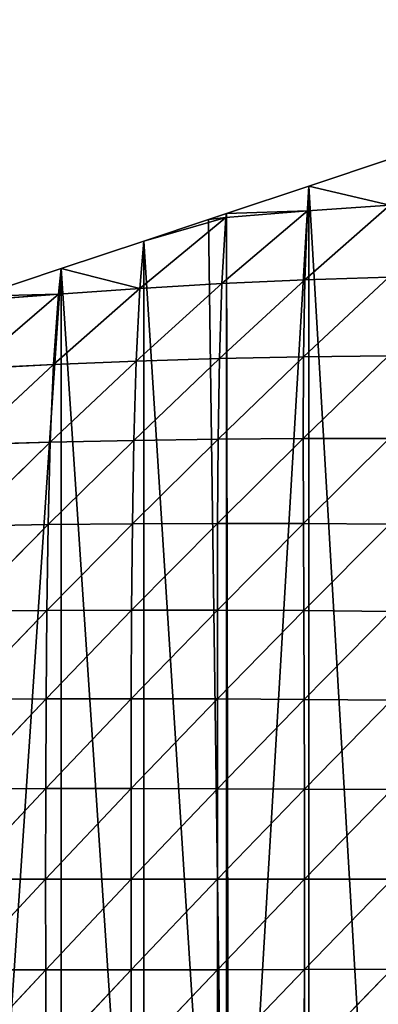
# Model space of a CAD drawing. Extents: x 18994 to 21296, y 9903 to 12200.
# Drawn here: x 19518 to 19595, y 11000 to 11209 of the extents above; entities that cross this region are included whole.
import ezdxf

# ---------------------------------------------------------------- set-up
doc = ezdxf.new("R2010")
doc.units = 0
doc.layers.get('0').update_dxf_attribs({"color": 13, "linetype": 'CONTINUOUS'})

# ---------------------------------------------------------------- blocks, each defined once
blk = doc.blocks.new('SKUPINA_145')
at = {"color": 144}
for p, q in [((369.58, 331.32), (387.18, 337.18)), ((351.98, 325.45), (369.58, 331.32)), ((369.25, 326.02, 12.13), (369.58, 331.32)), ((386.79, 327.22, 20.69), (369.58, 331.32)), ((348.2, 324.19), (351.98, 325.45)), ((351.05, 310.52, 31.68), (369.25, 326.02, 12.13)), ((351.86, 324.62, 2.8), (369.25, 326.02, 12.13)), ((351.86, 324.62, 2.8), (351.98, 325.45)), ((369.25, 326.02, 12.13), (351.98, 325.45)), ((368.72, 311.32, 39.49), (386.79, 327.22, 20.69)), ((368.72, 311.32, 39.49), (369.25, 326.02, 12.13)), ((369.25, 326.02, 12.13), (386.79, 327.22, 20.69)), ((333.54, 309.5, 22.83), (351.86, 324.62, 2.8)), ((351.86, 324.62, 2.8), (334.39, 319.58)), ((334.39, 319.58), (348.2, 324.19)), ((348.2, 324.19), (351.86, 324.62, 2.8)), ((351.05, 310.52, 31.68), (351.86, 324.62, 2.8)), ((316.79, 313.72), (334.39, 319.58)), ((333.54, 309.5, 22.83), (334.39, 319.58)), ((299.19, 307.85), (316.79, 313.72)), ((316.22, 308.28, 13.09), (316.79, 313.72)), ((333.54, 309.5, 22.83), (316.79, 313.72)), ((350.52, 294.56, 57.83), (368.72, 311.32, 39.49)), ((351.05, 310.52, 31.68), (368.72, 311.32, 39.49)), ((368.45, 294.95, 63.94), (386.57, 311.91, 46.04)), ((368.45, 294.95, 63.94), (368.72, 311.32, 39.49)), ((368.72, 311.32, 39.49), (386.57, 311.91, 46.04)), ((315.18, 293.26, 42.13), (333.54, 309.5, 22.83)), ((316.22, 308.28, 13.09), (333.54, 309.5, 22.83)), ((332.76, 293.99, 50.47), (351.05, 310.52, 31.68)), ((332.76, 293.99, 50.47), (333.54, 309.5, 22.83)), ((333.54, 309.5, 22.83), (351.05, 310.52, 31.68)), ((350.52, 294.56, 57.83), (351.05, 310.52, 31.68)), ((297.74, 292.42, 33.08), (316.22, 308.28, 13.09)), ((299.02, 306.98, 2.92), (316.22, 308.28, 13.09)), ((316.22, 308.28, 13.09), (299.19, 307.85)), ((315.18, 293.26, 42.13), (316.22, 308.28, 13.09)), ((314.46, 276.72, 67.3), (332.76, 293.99, 50.47)), ((315.18, 293.26, 42.13), (332.76, 293.99, 50.47)), ((332.26, 277.12, 74.31), (350.52, 294.56, 57.83)), ((332.26, 277.12, 74.31), (332.76, 293.99, 50.47)), ((332.76, 293.99, 50.47), (350.52, 294.56, 57.83)), ((350.23, 277.4, 80.2), (368.45, 294.95, 63.94)), ((350.23, 277.4, 80.2), (350.52, 294.56, 57.83)), ((350.52, 294.56, 57.83), (368.45, 294.95, 63.94)), ((368.36, 277.53, 84.71), (386.55, 295.16, 68.52)), ((368.36, 277.53, 84.71), (368.45, 294.95, 63.94)), ((368.45, 294.95, 63.94), (386.55, 295.16, 68.52)), ((296.81, 276.21, 59.42), (315.18, 293.26, 42.13)), ((297.74, 292.42, 33.08), (315.18, 293.26, 42.13)), ((314.46, 276.72, 67.3), (315.18, 293.26, 42.13)), ((314, 259.15, 87.99), (332.26, 277.12, 74.31)), ((314.46, 276.72, 67.3), (332.26, 277.12, 74.31)), ((331.96, 259.34, 93.83), (350.23, 277.4, 80.2)), ((331.96, 259.34, 93.83), (332.26, 277.12, 74.31)), ((332.26, 277.12, 74.31), (350.23, 277.4, 80.2)), ((350.1, 259.43, 98.46), (368.36, 277.53, 84.71)), ((350.1, 259.43, 98.46), (350.23, 277.4, 80.2)), ((350.23, 277.4, 80.2), (368.36, 277.53, 84.71)), ((368.36, 277.53, 84.71), (386.66, 277.51, 87.51)), ((368.39, 259.42, 101.58), (368.36, 277.53, 84.71)), ((368.39, 259.42, 101.58), (386.66, 277.51, 87.51)), ((296.18, 258.86, 81.17), (314.46, 276.72, 67.3)), ((296.81, 276.21, 59.42), (314.46, 276.72, 67.3)), ((314, 259.15, 87.99), (314.46, 276.72, 67.3)), ((295.77, 240.7, 98.12), (314, 259.15, 87.99)), ((296.18, 258.86, 81.17), (314, 259.15, 87.99)), ((313.72, 240.84, 104.06), (331.96, 259.34, 93.83)), ((313.72, 240.84, 104.06), (314, 259.15, 87.99)), ((314, 259.15, 87.99), (331.96, 259.34, 93.83)), ((331.8, 240.91, 108.95), (350.1, 259.43, 98.46)), ((331.8, 240.91, 108.95), (331.96, 259.34, 93.83)), ((331.96, 259.34, 93.83), (350.1, 259.43, 98.46)), ((350.06, 240.91, 112.55), (350.1, 259.43, 98.46)), ((350.06, 240.91, 112.55), (368.39, 259.42, 101.58)), ((350.1, 259.43, 98.46), (368.39, 259.42, 101.58)), ((368.39, 259.42, 101.58), (386.83, 259.28, 102.88)), ((368.46, 240.82, 114.57), (368.39, 259.42, 101.58)), ((368.46, 240.82, 114.57), (386.83, 259.28, 102.88)), ((295.52, 221.96, 110.17), (313.72, 240.84, 104.06)), ((295.77, 240.7, 98.12), (313.72, 240.84, 104.06)), ((313.56, 222.02, 115.47), (331.8, 240.91, 108.95)), ((313.56, 222.02, 115.47), (313.72, 240.84, 104.06)), ((313.72, 240.84, 104.06), (331.8, 240.91, 108.95)), ((331.73, 222.03, 119.66), (350.06, 240.91, 112.55)), ((331.73, 222.03, 119.66), (331.8, 240.91, 108.95)), ((331.8, 240.91, 108.95), (350.06, 240.91, 112.55)), ((350.06, 240.91, 112.55), (368.46, 240.82, 114.57)), ((350.06, 222, 122.5), (350.06, 240.91, 112.55)), ((350.06, 222, 122.5), (368.46, 240.82, 114.57)), ((368.46, 240.82, 114.57), (387, 240.65, 114.68)), ((368.54, 221.91, 123.72), (368.46, 240.82, 114.57)), ((368.54, 221.91, 123.72), (387, 240.65, 114.68)), ((295.4, 202.87, 117.3), (313.56, 222.02, 115.47)), ((295.52, 221.96, 110.17), (313.56, 222.02, 115.47)), ((313.49, 202.89, 122.2), (331.73, 222.03, 119.66)), ((313.49, 202.89, 122.2), (313.56, 222.02, 115.47)), ((313.56, 222.02, 115.47), (331.73, 222.03, 119.66)), ((331.7, 202.89, 125.97), (331.73, 222.03, 119.66)), ((331.7, 202.89, 125.97), (350.06, 222, 122.5)), ((331.73, 222.03, 119.66), (350.06, 222, 122.5)), ((350.06, 222, 122.5), (368.54, 221.91, 123.72)), ((350.08, 202.86, 128.37), (350.06, 222, 122.5)), ((350.08, 202.86, 128.37), (368.54, 221.91, 123.72)), ((368.54, 221.91, 123.72), (387.15, 221.76, 122.98)), ((368.6, 202.8, 129.11), (368.54, 221.91, 123.72)), ((368.6, 202.8, 129.11), (387.15, 221.76, 122.98)), ((295.36, 183.57, 119.53), (313.49, 202.89, 122.2)), ((295.4, 202.87, 117.3), (313.49, 202.89, 122.2)), ((313.47, 183.58, 124.3), (331.7, 202.89, 125.97)), ((313.47, 183.58, 124.3), (313.49, 202.89, 122.2)), ((313.49, 202.89, 122.2), (331.7, 202.89, 125.97)), ((331.7, 202.89, 125.97), (350.08, 202.86, 128.37)), ((331.7, 183.59, 127.94), (331.7, 202.89, 125.97)), ((331.7, 183.59, 127.94), (350.08, 202.86, 128.37)), ((350.08, 202.86, 128.37), (368.6, 202.8, 129.11)), ((350.09, 183.59, 130.19), (350.08, 202.86, 128.37)), ((350.09, 183.59, 130.19), (368.6, 202.8, 129.11)), ((368.6, 202.8, 129.11), (387.25, 202.71, 127.86)), ((368.62, 183.59, 130.78), (368.6, 202.8, 129.11)), ((368.62, 183.59, 130.78), (387.25, 202.71, 127.86)), ((295.36, 183.57, 119.53), (313.47, 183.58, 124.3)), ((295.41, 164.24, 116.84), (313.47, 183.58, 124.3)), ((313.47, 183.58, 124.3), (331.7, 183.59, 127.94)), ((313.5, 164.23, 121.76), (313.47, 183.58, 124.3)), ((313.5, 164.23, 121.76), (331.7, 183.59, 127.94)), ((331.7, 183.59, 127.94), (350.09, 183.59, 130.19)), ((331.71, 164.25, 125.55), (331.7, 183.59, 127.94)), ((331.71, 164.25, 125.55), (350.09, 183.59, 130.19)), ((350.08, 164.28, 127.97), (368.62, 183.59, 130.78)), ((350.08, 164.28, 127.97), (350.09, 183.59, 130.19)), ((350.09, 183.59, 130.19), (368.62, 183.59, 130.78)), ((368.6, 164.33, 128.74), (368.62, 183.59, 130.78)), ((368.6, 164.33, 128.74), (387.28, 183.58, 129.36)), ((368.62, 183.59, 130.78), (387.28, 183.58, 129.36)), ((295.41, 164.24, 116.84), (313.5, 164.23, 121.76)), ((295.56, 145.05, 109.21), (313.5, 164.23, 121.76)), ((313.5, 164.23, 121.76), (331.71, 164.25, 125.55)), ((313.59, 145, 114.55), (313.5, 164.23, 121.76)), ((313.59, 145, 114.55), (331.71, 164.25, 125.55)), ((331.71, 164.25, 125.55), (350.08, 164.28, 127.97)), ((331.75, 144.99, 118.79), (331.71, 164.25, 125.55)), ((331.75, 144.99, 118.79), (350.08, 164.28, 127.97)), ((350.07, 145.03, 121.69), (368.6, 164.33, 128.74)), ((350.07, 145.03, 121.69), (350.08, 164.28, 127.97)), ((350.08, 164.28, 127.97), (368.6, 164.33, 128.74)), ((368.54, 145.12, 122.96), (387.25, 164.4, 127.52)), ((368.54, 145.12, 122.96), (368.6, 164.33, 128.74)), ((368.6, 164.33, 128.74), (387.25, 164.4, 127.52))]:
    blk.add_line(p, q, dxfattribs=at)
mesh = blk.add_polyface()
corners = [(0.08, 183.39), (0.72, 191), (0, 184.11), (0.72, 177.23), (2.85, 170.64), (2.85, 197.59), (5.62, 165.79), (4.8, 200.99), (6.29, 203.59), (6.29, 164.64), (10.9, 159.47), (10.9, 208.75), (16.47, 155.37), (16.47, 212.86), (17.6, 154.86), (17.6, 213.37), (22.78, 152.52), (22.78, 215.71), (35.2, 148.37), (31.41, 218.59), (35.2, 219.86), (35.73, 148.2), (52.8, 225.72), (52.8, 142.51), (70.4, 136.64), (70.4, 231.59), (88, 130.77), (84.21, 236.19), (88, 237.45), (88.53, 130.6), (105.6, 243.32), (105.6, 124.91), (123.19, 119.04), (123.19, 249.19), (140.79, 113.18), (137.01, 253.79), (140.79, 255.05), (141.33, 113), (158.39, 260.92), (158.39, 107.31), (175.99, 101.44), (175.99, 266.79), (193.59, 95.58), (189.8, 271.39), (193.59, 272.65), (194.13, 95.4), (211.19, 278.52), (211.19, 89.71), (228.79, 83.84), (228.79, 284.39), (246.39, 77.98), (242.6, 288.99), (246.39, 290.25), (246.93, 77.8), (263.99, 296.12), (263.99, 72.11), (281.59, 66.24), (281.59, 301.98), (299.19, 60.38), (295.4, 306.59), (299.19, 307.85), (299.72, 60.2), (316.79, 313.72), (316.79, 54.51), (334.39, 48.65), (334.39, 319.58), (351.98, 42.78), (348.2, 324.19), (351.98, 325.45), (352.52, 42.6), (369.58, 331.32), (369.58, 36.91), (387.18, 31.05), (387.18, 337.18), (404.78, 25.18), (400.99, 341.79), (404.78, 343.05), (405.32, 25), (422.38, 348.92), (422.38, 19.31), (439.98, 13.45), (439.98, 354.78), (457.58, 7.58), (453.79, 359.39), (457.58, 360.65), (458.12, 7.4), (469.11, 364.49), (474.01, 2.1), (475.18, 366), (475.18, 1.81), (475.95, 366.19), (480.28, 0.55), (482.97, 366.79), (486.72, 0), (490, 366.28), (492.78, 0.44), (492.78, 365.63), (496.86, 364.67), (493.16, 0.47), (499.45, 1.94), (503.38, 362), (505.43, 4.39), (507.69, 359.39), (510.38, 7.39), (509.4, 358.35), (510.38, 357.52), (510.95, 7.74), (514.78, 353.79), (515.88, 11.92), (519.37, 348.45), (520.09, 16.82), (523.06, 342.45), (523.47, 22.32), (523.34, 341.79), (525.77, 335.94), (524.59, 25), (525.95, 28.28), (527.42, 329.09), (527.47, 34.56), (527.81, 324.19), (527.98, 41), (527.98, 322.07), (527.98, 42.6), (527.98, 60.2), (527.98, 77.8), (527.98, 95.4), (527.98, 113), (527.98, 130.6), (527.98, 148.2), (527.98, 165.79), (527.98, 183.39), (527.98, 200.99), (527.98, 218.59), (527.98, 236.19), (527.98, 253.79), (527.98, 271.39), (527.98, 288.99), (527.98, 306.59)]
mesh.append_faces([[corners[k] for k in face] for face in [(0, 1, 2), (121, 136, 137)]], dxfattribs={"vtx0": -1})
mesh.append_faces([[corners[k] for k in face] for face in [(1, 4, 5), (5, 6, 7), (7, 6, 8), (8, 10, 11), (11, 12, 13), (13, 14, 15), (15, 16, 17), (17, 18, 19), (19, 18, 20), (20, 21, 22), (22, 24, 25), (25, 26, 27), (27, 26, 28), (28, 29, 30), (30, 32, 33), (33, 34, 35), (35, 34, 36), (36, 37, 38), (38, 40, 41), (41, 42, 43), (43, 42, 44), (44, 45, 46), (46, 48, 49), (49, 50, 51), (51, 50, 52), (52, 53, 54), (54, 56, 57), (57, 58, 59), (59, 58, 60), (60, 61, 62), (62, 64, 65), (65, 66, 67), (67, 66, 68), (68, 69, 70), (70, 72, 73), (73, 74, 75), (75, 74, 76), (76, 77, 78), (78, 80, 81), (81, 82, 83), (83, 82, 84), (84, 85, 86), (86, 87, 88), (88, 89, 90), (90, 91, 92), (92, 93, 94), (94, 95, 96), (96, 95, 97), (97, 99, 100), (100, 101, 102), (102, 103, 104), (104, 103, 105), (105, 106, 107), (107, 108, 109), (109, 110, 111), (111, 112, 113), (113, 112, 114), (114, 116, 117), (117, 118, 119), (119, 120, 121)]], dxfattribs={"vtx0": -1, "vtx1": -1})
mesh.append_faces([[corners[k] for k in face] for face in [(1, 0, 3), (1, 3, 4), (5, 4, 6), (8, 6, 9), (8, 9, 10), (11, 10, 12), (13, 12, 14), (15, 14, 16), (17, 16, 18), (20, 18, 21), (22, 21, 23), (22, 23, 24), (25, 24, 26), (28, 26, 29), (30, 29, 31), (30, 31, 32), (33, 32, 34), (36, 34, 37), (38, 37, 39), (38, 39, 40), (41, 40, 42), (44, 42, 45), (46, 45, 47), (46, 47, 48), (49, 48, 50), (52, 50, 53), (54, 53, 55), (54, 55, 56), (57, 56, 58), (60, 58, 61), (62, 61, 63), (62, 63, 64), (65, 64, 66), (68, 66, 69), (70, 69, 71), (70, 71, 72), (73, 72, 74), (76, 74, 77), (78, 77, 79), (78, 79, 80), (81, 80, 82), (84, 82, 85), (86, 85, 87), (88, 87, 89), (90, 89, 91), (92, 91, 93), (94, 93, 95), (97, 95, 98), (97, 98, 99), (100, 99, 101), (102, 101, 103), (105, 103, 106), (107, 106, 108), (109, 108, 110), (111, 110, 112), (114, 112, 115), (114, 115, 116), (117, 116, 118), (119, 118, 120), (121, 120, 122), (121, 122, 123), (121, 123, 124), (121, 124, 125), (121, 125, 126), (121, 126, 127), (121, 127, 128), (121, 128, 129), (121, 129, 130), (121, 130, 131), (121, 131, 132), (121, 132, 133), (121, 133, 134), (121, 134, 135), (121, 135, 136)]], dxfattribs={"vtx0": -1, "vtx2": -1})
mesh = blk.add_polyface(dxfattribs=at)
corners = [(386.79, 327.22, 20.69), (369.58, 331.32), (387.18, 337.18)]
mesh.append_faces([[corners[k] for k in face] for face in [(0, 1, 2)]], dxfattribs={"color": 144})
mesh = blk.add_polyface(dxfattribs=at)
corners = [(369.25, 326.02, 12.13), (351.98, 325.45), (369.58, 331.32)]
mesh.append_faces([[corners[k] for k in face] for face in [(0, 1, 2)]], dxfattribs={"color": 144})
mesh = blk.add_polyface(dxfattribs=at)
corners = [(386.79, 327.22, 20.69), (369.25, 326.02, 12.13), (369.58, 331.32)]
mesh.append_faces([[corners[k] for k in face] for face in [(0, 1, 2)]], dxfattribs={"color": 144})
mesh = blk.add_polyface(dxfattribs=at)
corners = [(351.86, 324.62, 2.8), (348.2, 324.19), (351.98, 325.45)]
mesh.append_faces([[corners[k] for k in face] for face in [(0, 1, 2)]], dxfattribs={"color": 144})
mesh = blk.add_polyface(dxfattribs=at)
corners = [(368.72, 311.32, 39.49), (351.05, 310.52, 31.68), (369.25, 326.02, 12.13)]
mesh.append_faces([[corners[k] for k in face] for face in [(0, 1, 2)]], dxfattribs={"color": 144})
mesh = blk.add_polyface(dxfattribs=at)
corners = [(351.05, 310.52, 31.68), (351.86, 324.62, 2.8), (369.25, 326.02, 12.13)]
mesh.append_faces([[corners[k] for k in face] for face in [(0, 1, 2)]], dxfattribs={"color": 144})
mesh = blk.add_polyface(dxfattribs=at)
corners = [(369.25, 326.02, 12.13), (351.86, 324.62, 2.8), (351.98, 325.45)]
mesh.append_faces([[corners[k] for k in face] for face in [(0, 1, 2)]], dxfattribs={"color": 144})
mesh = blk.add_polyface(dxfattribs=at)
corners = [(386.57, 311.91, 46.04), (368.72, 311.32, 39.49), (386.79, 327.22, 20.69)]
mesh.append_faces([[corners[k] for k in face] for face in [(0, 1, 2)]], dxfattribs={"color": 144})
mesh = blk.add_polyface(dxfattribs=at)
corners = [(368.72, 311.32, 39.49), (369.25, 326.02, 12.13), (386.79, 327.22, 20.69)]
mesh.append_faces([[corners[k] for k in face] for face in [(0, 1, 2)]], dxfattribs={"color": 144})
mesh = blk.add_polyface(dxfattribs=at)
corners = [(333.54, 309.5, 22.83), (334.39, 319.58), (351.86, 324.62, 2.8)]
mesh.append_faces([[corners[k] for k in face] for face in [(0, 1, 2)]], dxfattribs={"color": 144})
mesh = blk.add_polyface(dxfattribs=at)
corners = [(351.05, 310.52, 31.68), (333.54, 309.5, 22.83), (351.86, 324.62, 2.8)]
mesh.append_faces([[corners[k] for k in face] for face in [(0, 1, 2)]], dxfattribs={"color": 144})
mesh = blk.add_polyface(dxfattribs=at)
corners = [(351.86, 324.62, 2.8), (334.39, 319.58), (348.2, 324.19)]
mesh.append_faces([[corners[k] for k in face] for face in [(0, 1, 2)]], dxfattribs={"color": 144})
mesh = blk.add_polyface(dxfattribs=at)
corners = [(333.54, 309.5, 22.83), (316.79, 313.72), (334.39, 319.58)]
mesh.append_faces([[corners[k] for k in face] for face in [(0, 1, 2)]], dxfattribs={"color": 144})
mesh = blk.add_polyface(dxfattribs=at)
corners = [(316.22, 308.28, 13.09), (299.19, 307.85), (316.79, 313.72)]
mesh.append_faces([[corners[k] for k in face] for face in [(0, 1, 2)]], dxfattribs={"color": 144})
mesh = blk.add_polyface(dxfattribs=at)
corners = [(333.54, 309.5, 22.83), (316.22, 308.28, 13.09), (316.79, 313.72)]
mesh.append_faces([[corners[k] for k in face] for face in [(0, 1, 2)]], dxfattribs={"color": 144})
mesh = blk.add_polyface(dxfattribs=at)
corners = [(368.45, 294.95, 63.94), (350.52, 294.56, 57.83), (368.72, 311.32, 39.49)]
mesh.append_faces([[corners[k] for k in face] for face in [(0, 1, 2)]], dxfattribs={"color": 144})
mesh = blk.add_polyface(dxfattribs=at)
corners = [(350.52, 294.56, 57.83), (351.05, 310.52, 31.68), (368.72, 311.32, 39.49)]
mesh.append_faces([[corners[k] for k in face] for face in [(0, 1, 2)]], dxfattribs={"color": 144})
mesh = blk.add_polyface(dxfattribs=at)
corners = [(386.55, 295.16, 68.52), (368.45, 294.95, 63.94), (386.57, 311.91, 46.04)]
mesh.append_faces([[corners[k] for k in face] for face in [(0, 1, 2)]], dxfattribs={"color": 144})
mesh = blk.add_polyface(dxfattribs=at)
corners = [(368.45, 294.95, 63.94), (368.72, 311.32, 39.49), (386.57, 311.91, 46.04)]
mesh.append_faces([[corners[k] for k in face] for face in [(0, 1, 2)]], dxfattribs={"color": 144})
mesh = blk.add_polyface(dxfattribs=at)
corners = [(332.76, 293.99, 50.47), (315.18, 293.26, 42.13), (333.54, 309.5, 22.83)]
mesh.append_faces([[corners[k] for k in face] for face in [(0, 1, 2)]], dxfattribs={"color": 144})
mesh = blk.add_polyface(dxfattribs=at)
corners = [(315.18, 293.26, 42.13), (316.22, 308.28, 13.09), (333.54, 309.5, 22.83)]
mesh.append_faces([[corners[k] for k in face] for face in [(0, 1, 2)]], dxfattribs={"color": 144})
mesh = blk.add_polyface(dxfattribs=at)
corners = [(350.52, 294.56, 57.83), (332.76, 293.99, 50.47), (351.05, 310.52, 31.68)]
mesh.append_faces([[corners[k] for k in face] for face in [(0, 1, 2)]], dxfattribs={"color": 144})
mesh = blk.add_polyface(dxfattribs=at)
corners = [(332.76, 293.99, 50.47), (333.54, 309.5, 22.83), (351.05, 310.52, 31.68)]
mesh.append_faces([[corners[k] for k in face] for face in [(0, 1, 2)]], dxfattribs={"color": 144})
mesh = blk.add_polyface(dxfattribs=at)
corners = [(315.18, 293.26, 42.13), (297.74, 292.42, 33.08), (316.22, 308.28, 13.09)]
mesh.append_faces([[corners[k] for k in face] for face in [(0, 1, 2)]], dxfattribs={"color": 144})
mesh = blk.add_polyface(dxfattribs=at)
corners = [(297.74, 292.42, 33.08), (299.02, 306.98, 2.92), (316.22, 308.28, 13.09)]
mesh.append_faces([[corners[k] for k in face] for face in [(0, 1, 2)]], dxfattribs={"color": 144})
mesh = blk.add_polyface(dxfattribs=at)
corners = [(316.22, 308.28, 13.09), (299.02, 306.98, 2.92), (299.19, 307.85)]
mesh.append_faces([[corners[k] for k in face] for face in [(0, 1, 2)]], dxfattribs={"color": 144})
mesh = blk.add_polyface(dxfattribs=at)
corners = [(332.26, 277.12, 74.31), (314.46, 276.72, 67.3), (332.76, 293.99, 50.47)]
mesh.append_faces([[corners[k] for k in face] for face in [(0, 1, 2)]], dxfattribs={"color": 144})
mesh = blk.add_polyface(dxfattribs=at)
corners = [(314.46, 276.72, 67.3), (315.18, 293.26, 42.13), (332.76, 293.99, 50.47)]
mesh.append_faces([[corners[k] for k in face] for face in [(0, 1, 2)]], dxfattribs={"color": 144})
mesh = blk.add_polyface(dxfattribs=at)
corners = [(350.23, 277.4, 80.2), (332.26, 277.12, 74.31), (350.52, 294.56, 57.83)]
mesh.append_faces([[corners[k] for k in face] for face in [(0, 1, 2)]], dxfattribs={"color": 144})
mesh = blk.add_polyface(dxfattribs=at)
corners = [(332.26, 277.12, 74.31), (332.76, 293.99, 50.47), (350.52, 294.56, 57.83)]
mesh.append_faces([[corners[k] for k in face] for face in [(0, 1, 2)]], dxfattribs={"color": 144})
mesh = blk.add_polyface(dxfattribs=at)
corners = [(368.36, 277.53, 84.71), (350.23, 277.4, 80.2), (368.45, 294.95, 63.94)]
mesh.append_faces([[corners[k] for k in face] for face in [(0, 1, 2)]], dxfattribs={"color": 144})
mesh = blk.add_polyface(dxfattribs=at)
corners = [(350.23, 277.4, 80.2), (350.52, 294.56, 57.83), (368.45, 294.95, 63.94)]
mesh.append_faces([[corners[k] for k in face] for face in [(0, 1, 2)]], dxfattribs={"color": 144})
mesh = blk.add_polyface(dxfattribs=at)
corners = [(386.66, 277.51, 87.51), (368.36, 277.53, 84.71), (386.55, 295.16, 68.52)]
mesh.append_faces([[corners[k] for k in face] for face in [(0, 1, 2)]], dxfattribs={"color": 144})
mesh = blk.add_polyface(dxfattribs=at)
corners = [(368.36, 277.53, 84.71), (368.45, 294.95, 63.94), (386.55, 295.16, 68.52)]
mesh.append_faces([[corners[k] for k in face] for face in [(0, 1, 2)]], dxfattribs={"color": 144})
mesh = blk.add_polyface(dxfattribs=at)
corners = [(314.46, 276.72, 67.3), (296.81, 276.21, 59.42), (315.18, 293.26, 42.13)]
mesh.append_faces([[corners[k] for k in face] for face in [(0, 1, 2)]], dxfattribs={"color": 144})
mesh = blk.add_polyface(dxfattribs=at)
corners = [(296.81, 276.21, 59.42), (297.74, 292.42, 33.08), (315.18, 293.26, 42.13)]
mesh.append_faces([[corners[k] for k in face] for face in [(0, 1, 2)]], dxfattribs={"color": 144})
mesh = blk.add_polyface(dxfattribs=at)
corners = [(331.96, 259.34, 93.83), (314, 259.15, 87.99), (332.26, 277.12, 74.31)]
mesh.append_faces([[corners[k] for k in face] for face in [(0, 1, 2)]], dxfattribs={"color": 144})
mesh = blk.add_polyface(dxfattribs=at)
corners = [(314, 259.15, 87.99), (314.46, 276.72, 67.3), (332.26, 277.12, 74.31)]
mesh.append_faces([[corners[k] for k in face] for face in [(0, 1, 2)]], dxfattribs={"color": 144})
mesh = blk.add_polyface(dxfattribs=at)
corners = [(350.1, 259.43, 98.46), (331.96, 259.34, 93.83), (350.23, 277.4, 80.2)]
mesh.append_faces([[corners[k] for k in face] for face in [(0, 1, 2)]], dxfattribs={"color": 144})
mesh = blk.add_polyface(dxfattribs=at)
corners = [(331.96, 259.34, 93.83), (332.26, 277.12, 74.31), (350.23, 277.4, 80.2)]
mesh.append_faces([[corners[k] for k in face] for face in [(0, 1, 2)]], dxfattribs={"color": 144})
mesh = blk.add_polyface(dxfattribs=at)
corners = [(368.39, 259.42, 101.58), (350.1, 259.43, 98.46), (368.36, 277.53, 84.71)]
mesh.append_faces([[corners[k] for k in face] for face in [(0, 1, 2)]], dxfattribs={"color": 144})
mesh = blk.add_polyface(dxfattribs=at)
corners = [(350.1, 259.43, 98.46), (350.23, 277.4, 80.2), (368.36, 277.53, 84.71)]
mesh.append_faces([[corners[k] for k in face] for face in [(0, 1, 2)]], dxfattribs={"color": 144})
mesh = blk.add_polyface(dxfattribs=at)
corners = [(386.66, 277.51, 87.51), (368.39, 259.42, 101.58), (368.36, 277.53, 84.71)]
mesh.append_faces([[corners[k] for k in face] for face in [(0, 1, 2)]], dxfattribs={"color": 144})
mesh = blk.add_polyface(dxfattribs=at)
corners = [(386.83, 259.28, 102.88), (368.39, 259.42, 101.58), (386.66, 277.51, 87.51)]
mesh.append_faces([[corners[k] for k in face] for face in [(0, 1, 2)]], dxfattribs={"color": 144})
mesh = blk.add_polyface(dxfattribs=at)
corners = [(314, 259.15, 87.99), (296.18, 258.86, 81.17), (314.46, 276.72, 67.3)]
mesh.append_faces([[corners[k] for k in face] for face in [(0, 1, 2)]], dxfattribs={"color": 144})
mesh = blk.add_polyface(dxfattribs=at)
corners = [(296.18, 258.86, 81.17), (296.81, 276.21, 59.42), (314.46, 276.72, 67.3)]
mesh.append_faces([[corners[k] for k in face] for face in [(0, 1, 2)]], dxfattribs={"color": 144})
mesh = blk.add_polyface(dxfattribs=at)
corners = [(314, 259.15, 87.99), (313.72, 240.84, 104.06), (295.77, 240.7, 98.12)]
mesh.append_faces([[corners[k] for k in face] for face in [(0, 1, 2)]], dxfattribs={"color": 144})
mesh = blk.add_polyface(dxfattribs=at)
corners = [(314, 259.15, 87.99), (295.77, 240.7, 98.12), (296.18, 258.86, 81.17)]
mesh.append_faces([[corners[k] for k in face] for face in [(0, 1, 2)]], dxfattribs={"color": 144})
mesh = blk.add_polyface(dxfattribs=at)
corners = [(331.96, 259.34, 93.83), (331.8, 240.91, 108.95), (313.72, 240.84, 104.06)]
mesh.append_faces([[corners[k] for k in face] for face in [(0, 1, 2)]], dxfattribs={"color": 144})
mesh = blk.add_polyface(dxfattribs=at)
corners = [(331.96, 259.34, 93.83), (313.72, 240.84, 104.06), (314, 259.15, 87.99)]
mesh.append_faces([[corners[k] for k in face] for face in [(0, 1, 2)]], dxfattribs={"color": 144})
mesh = blk.add_polyface(dxfattribs=at)
corners = [(350.1, 259.43, 98.46), (350.06, 240.91, 112.55), (331.8, 240.91, 108.95)]
mesh.append_faces([[corners[k] for k in face] for face in [(0, 1, 2)]], dxfattribs={"color": 144})
mesh = blk.add_polyface(dxfattribs=at)
corners = [(350.1, 259.43, 98.46), (331.8, 240.91, 108.95), (331.96, 259.34, 93.83)]
mesh.append_faces([[corners[k] for k in face] for face in [(0, 1, 2)]], dxfattribs={"color": 144})
mesh = blk.add_polyface(dxfattribs=at)
corners = [(368.39, 259.42, 101.58), (350.06, 240.91, 112.55), (350.1, 259.43, 98.46)]
mesh.append_faces([[corners[k] for k in face] for face in [(0, 1, 2)]], dxfattribs={"color": 144})
mesh = blk.add_polyface(dxfattribs=at)
corners = [(368.46, 240.82, 114.57), (350.06, 240.91, 112.55), (368.39, 259.42, 101.58)]
mesh.append_faces([[corners[k] for k in face] for face in [(0, 1, 2)]], dxfattribs={"color": 144})
mesh = blk.add_polyface(dxfattribs=at)
corners = [(386.83, 259.28, 102.88), (368.46, 240.82, 114.57), (368.39, 259.42, 101.58)]
mesh.append_faces([[corners[k] for k in face] for face in [(0, 1, 2)]], dxfattribs={"color": 144})
mesh = blk.add_polyface(dxfattribs=at)
corners = [(387, 240.65, 114.68), (368.46, 240.82, 114.57), (386.83, 259.28, 102.88)]
mesh.append_faces([[corners[k] for k in face] for face in [(0, 1, 2)]], dxfattribs={"color": 144})
mesh = blk.add_polyface(dxfattribs=at)
corners = [(313.72, 240.84, 104.06), (313.56, 222.02, 115.47), (295.52, 221.96, 110.17)]
mesh.append_faces([[corners[k] for k in face] for face in [(0, 1, 2)]], dxfattribs={"color": 144})
mesh = blk.add_polyface(dxfattribs=at)
corners = [(313.72, 240.84, 104.06), (295.52, 221.96, 110.17), (295.77, 240.7, 98.12)]
mesh.append_faces([[corners[k] for k in face] for face in [(0, 1, 2)]], dxfattribs={"color": 144})
mesh = blk.add_polyface(dxfattribs=at)
corners = [(331.8, 240.91, 108.95), (331.73, 222.03, 119.66), (313.56, 222.02, 115.47)]
mesh.append_faces([[corners[k] for k in face] for face in [(0, 1, 2)]], dxfattribs={"color": 144})
mesh = blk.add_polyface(dxfattribs=at)
corners = [(331.8, 240.91, 108.95), (313.56, 222.02, 115.47), (313.72, 240.84, 104.06)]
mesh.append_faces([[corners[k] for k in face] for face in [(0, 1, 2)]], dxfattribs={"color": 144})
mesh = blk.add_polyface(dxfattribs=at)
corners = [(350.06, 222, 122.5), (331.73, 222.03, 119.66), (350.06, 240.91, 112.55)]
mesh.append_faces([[corners[k] for k in face] for face in [(0, 1, 2)]], dxfattribs={"color": 144})
mesh = blk.add_polyface(dxfattribs=at)
corners = [(350.06, 240.91, 112.55), (331.73, 222.03, 119.66), (331.8, 240.91, 108.95)]
mesh.append_faces([[corners[k] for k in face] for face in [(0, 1, 2)]], dxfattribs={"color": 144})
mesh = blk.add_polyface(dxfattribs=at)
corners = [(368.46, 240.82, 114.57), (350.06, 222, 122.5), (350.06, 240.91, 112.55)]
mesh.append_faces([[corners[k] for k in face] for face in [(0, 1, 2)]], dxfattribs={"color": 144})
mesh = blk.add_polyface(dxfattribs=at)
corners = [(368.54, 221.91, 123.72), (350.06, 222, 122.5), (368.46, 240.82, 114.57)]
mesh.append_faces([[corners[k] for k in face] for face in [(0, 1, 2)]], dxfattribs={"color": 144})
mesh = blk.add_polyface(dxfattribs=at)
corners = [(387, 240.65, 114.68), (368.54, 221.91, 123.72), (368.46, 240.82, 114.57)]
mesh.append_faces([[corners[k] for k in face] for face in [(0, 1, 2)]], dxfattribs={"color": 144})
mesh = blk.add_polyface(dxfattribs=at)
corners = [(387.15, 221.76, 122.98), (368.54, 221.91, 123.72), (387, 240.65, 114.68)]
mesh.append_faces([[corners[k] for k in face] for face in [(0, 1, 2)]], dxfattribs={"color": 144})
mesh = blk.add_polyface(dxfattribs=at)
corners = [(313.56, 222.02, 115.47), (295.4, 202.87, 117.3), (295.52, 221.96, 110.17)]
mesh.append_faces([[corners[k] for k in face] for face in [(0, 1, 2)]], dxfattribs={"color": 144})
mesh = blk.add_polyface(dxfattribs=at)
corners = [(313.56, 222.02, 115.47), (313.49, 202.89, 122.2), (295.4, 202.87, 117.3)]
mesh.append_faces([[corners[k] for k in face] for face in [(0, 1, 2)]], dxfattribs={"color": 144})
mesh = blk.add_polyface(dxfattribs=at)
corners = [(331.73, 222.03, 119.66), (313.49, 202.89, 122.2), (313.56, 222.02, 115.47)]
mesh.append_faces([[corners[k] for k in face] for face in [(0, 1, 2)]], dxfattribs={"color": 144})
mesh = blk.add_polyface(dxfattribs=at)
corners = [(331.73, 222.03, 119.66), (331.7, 202.89, 125.97), (313.49, 202.89, 122.2)]
mesh.append_faces([[corners[k] for k in face] for face in [(0, 1, 2)]], dxfattribs={"color": 144})
mesh = blk.add_polyface(dxfattribs=at)
corners = [(350.06, 222, 122.5), (331.7, 202.89, 125.97), (331.73, 222.03, 119.66)]
mesh.append_faces([[corners[k] for k in face] for face in [(0, 1, 2)]], dxfattribs={"color": 144})
mesh = blk.add_polyface(dxfattribs=at)
corners = [(350.08, 202.86, 128.37), (331.7, 202.89, 125.97), (350.06, 222, 122.5)]
mesh.append_faces([[corners[k] for k in face] for face in [(0, 1, 2)]], dxfattribs={"color": 144})
mesh = blk.add_polyface(dxfattribs=at)
corners = [(368.54, 221.91, 123.72), (350.08, 202.86, 128.37), (350.06, 222, 122.5)]
mesh.append_faces([[corners[k] for k in face] for face in [(0, 1, 2)]], dxfattribs={"color": 144})
mesh = blk.add_polyface(dxfattribs=at)
corners = [(368.6, 202.8, 129.11), (350.08, 202.86, 128.37), (368.54, 221.91, 123.72)]
mesh.append_faces([[corners[k] for k in face] for face in [(0, 1, 2)]], dxfattribs={"color": 144})
mesh = blk.add_polyface(dxfattribs=at)
corners = [(387.15, 221.76, 122.98), (368.6, 202.8, 129.11), (368.54, 221.91, 123.72)]
mesh.append_faces([[corners[k] for k in face] for face in [(0, 1, 2)]], dxfattribs={"color": 144})
mesh = blk.add_polyface(dxfattribs=at)
corners = [(387.25, 202.71, 127.86), (368.6, 202.8, 129.11), (387.15, 221.76, 122.98)]
mesh.append_faces([[corners[k] for k in face] for face in [(0, 1, 2)]], dxfattribs={"color": 144})
mesh = blk.add_polyface(dxfattribs=at)
corners = [(313.49, 202.89, 122.2), (295.36, 183.57, 119.53), (295.4, 202.87, 117.3)]
mesh.append_faces([[corners[k] for k in face] for face in [(0, 1, 2)]], dxfattribs={"color": 144})
mesh = blk.add_polyface(dxfattribs=at)
corners = [(313.49, 202.89, 122.2), (313.47, 183.58, 124.3), (295.36, 183.57, 119.53)]
mesh.append_faces([[corners[k] for k in face] for face in [(0, 1, 2)]], dxfattribs={"color": 144})
mesh = blk.add_polyface(dxfattribs=at)
corners = [(331.7, 202.89, 125.97), (313.47, 183.58, 124.3), (313.49, 202.89, 122.2)]
mesh.append_faces([[corners[k] for k in face] for face in [(0, 1, 2)]], dxfattribs={"color": 144})
mesh = blk.add_polyface(dxfattribs=at)
corners = [(331.7, 202.89, 125.97), (331.7, 183.59, 127.94), (313.47, 183.58, 124.3)]
mesh.append_faces([[corners[k] for k in face] for face in [(0, 1, 2)]], dxfattribs={"color": 144})
mesh = blk.add_polyface(dxfattribs=at)
corners = [(350.08, 202.86, 128.37), (331.7, 183.59, 127.94), (331.7, 202.89, 125.97)]
mesh.append_faces([[corners[k] for k in face] for face in [(0, 1, 2)]], dxfattribs={"color": 144})
mesh = blk.add_polyface(dxfattribs=at)
corners = [(350.09, 183.59, 130.19), (331.7, 183.59, 127.94), (350.08, 202.86, 128.37)]
mesh.append_faces([[corners[k] for k in face] for face in [(0, 1, 2)]], dxfattribs={"color": 144})
mesh = blk.add_polyface(dxfattribs=at)
corners = [(368.6, 202.8, 129.11), (350.09, 183.59, 130.19), (350.08, 202.86, 128.37)]
mesh.append_faces([[corners[k] for k in face] for face in [(0, 1, 2)]], dxfattribs={"color": 144})
mesh = blk.add_polyface(dxfattribs=at)
corners = [(368.62, 183.59, 130.78), (350.09, 183.59, 130.19), (368.6, 202.8, 129.11)]
mesh.append_faces([[corners[k] for k in face] for face in [(0, 1, 2)]], dxfattribs={"color": 144})
mesh = blk.add_polyface(dxfattribs=at)
corners = [(387.25, 202.71, 127.86), (368.62, 183.59, 130.78), (368.6, 202.8, 129.11)]
mesh.append_faces([[corners[k] for k in face] for face in [(0, 1, 2)]], dxfattribs={"color": 144})
mesh = blk.add_polyface(dxfattribs=at)
corners = [(387.28, 183.58, 129.36), (368.62, 183.59, 130.78), (387.25, 202.71, 127.86)]
mesh.append_faces([[corners[k] for k in face] for face in [(0, 1, 2)]], dxfattribs={"color": 144})
mesh = blk.add_polyface(dxfattribs=at)
corners = [(313.47, 183.58, 124.3), (295.41, 164.24, 116.84), (295.36, 183.57, 119.53)]
mesh.append_faces([[corners[k] for k in face] for face in [(0, 1, 2)]], dxfattribs={"color": 144})
mesh = blk.add_polyface(dxfattribs=at)
corners = [(313.5, 164.23, 121.76), (295.41, 164.24, 116.84), (313.47, 183.58, 124.3)]
mesh.append_faces([[corners[k] for k in face] for face in [(0, 1, 2)]], dxfattribs={"color": 144})
mesh = blk.add_polyface(dxfattribs=at)
corners = [(331.7, 183.59, 127.94), (313.5, 164.23, 121.76), (313.47, 183.58, 124.3)]
mesh.append_faces([[corners[k] for k in face] for face in [(0, 1, 2)]], dxfattribs={"color": 144})
mesh = blk.add_polyface(dxfattribs=at)
corners = [(331.71, 164.25, 125.55), (313.5, 164.23, 121.76), (331.7, 183.59, 127.94)]
mesh.append_faces([[corners[k] for k in face] for face in [(0, 1, 2)]], dxfattribs={"color": 144})
mesh = blk.add_polyface(dxfattribs=at)
corners = [(350.09, 183.59, 130.19), (331.71, 164.25, 125.55), (331.7, 183.59, 127.94)]
mesh.append_faces([[corners[k] for k in face] for face in [(0, 1, 2)]], dxfattribs={"color": 144})
mesh = blk.add_polyface(dxfattribs=at)
corners = [(350.09, 183.59, 130.19), (350.08, 164.28, 127.97), (331.71, 164.25, 125.55)]
mesh.append_faces([[corners[k] for k in face] for face in [(0, 1, 2)]], dxfattribs={"color": 144})
mesh = blk.add_polyface(dxfattribs=at)
corners = [(368.62, 183.59, 130.78), (350.08, 164.28, 127.97), (350.09, 183.59, 130.19)]
mesh.append_faces([[corners[k] for k in face] for face in [(0, 1, 2)]], dxfattribs={"color": 144})
mesh = blk.add_polyface(dxfattribs=at)
corners = [(368.62, 183.59, 130.78), (368.6, 164.33, 128.74), (350.08, 164.28, 127.97)]
mesh.append_faces([[corners[k] for k in face] for face in [(0, 1, 2)]], dxfattribs={"color": 144})
mesh = blk.add_polyface(dxfattribs=at)
corners = [(387.28, 183.58, 129.36), (368.6, 164.33, 128.74), (368.62, 183.59, 130.78)]
mesh.append_faces([[corners[k] for k in face] for face in [(0, 1, 2)]], dxfattribs={"color": 144})
mesh = blk.add_polyface(dxfattribs=at)
corners = [(387.28, 183.58, 129.36), (387.25, 164.4, 127.52), (368.6, 164.33, 128.74)]
mesh.append_faces([[corners[k] for k in face] for face in [(0, 1, 2)]], dxfattribs={"color": 144})
mesh = blk.add_polyface(dxfattribs=at)
corners = [(313.5, 164.23, 121.76), (295.56, 145.05, 109.21), (295.41, 164.24, 116.84)]
mesh.append_faces([[corners[k] for k in face] for face in [(0, 1, 2)]], dxfattribs={"color": 144})
mesh = blk.add_polyface(dxfattribs=at)
corners = [(313.59, 145, 114.55), (295.56, 145.05, 109.21), (313.5, 164.23, 121.76)]
mesh.append_faces([[corners[k] for k in face] for face in [(0, 1, 2)]], dxfattribs={"color": 144})
mesh = blk.add_polyface(dxfattribs=at)
corners = [(331.71, 164.25, 125.55), (313.59, 145, 114.55), (313.5, 164.23, 121.76)]
mesh.append_faces([[corners[k] for k in face] for face in [(0, 1, 2)]], dxfattribs={"color": 144})
mesh = blk.add_polyface(dxfattribs=at)
corners = [(331.75, 144.99, 118.79), (313.59, 145, 114.55), (331.71, 164.25, 125.55)]
mesh.append_faces([[corners[k] for k in face] for face in [(0, 1, 2)]], dxfattribs={"color": 144})
mesh = blk.add_polyface(dxfattribs=at)
corners = [(350.08, 164.28, 127.97), (331.75, 144.99, 118.79), (331.71, 164.25, 125.55)]
mesh.append_faces([[corners[k] for k in face] for face in [(0, 1, 2)]], dxfattribs={"color": 144})
mesh = blk.add_polyface(dxfattribs=at)
corners = [(350.08, 164.28, 127.97), (350.07, 145.03, 121.69), (331.75, 144.99, 118.79)]
mesh.append_faces([[corners[k] for k in face] for face in [(0, 1, 2)]], dxfattribs={"color": 144})
mesh = blk.add_polyface(dxfattribs=at)
corners = [(368.6, 164.33, 128.74), (350.07, 145.03, 121.69), (350.08, 164.28, 127.97)]
mesh.append_faces([[corners[k] for k in face] for face in [(0, 1, 2)]], dxfattribs={"color": 144})
mesh = blk.add_polyface(dxfattribs=at)
corners = [(368.6, 164.33, 128.74), (368.54, 145.12, 122.96), (350.07, 145.03, 121.69)]
mesh.append_faces([[corners[k] for k in face] for face in [(0, 1, 2)]], dxfattribs={"color": 144})
mesh = blk.add_polyface(dxfattribs=at)
corners = [(387.25, 164.4, 127.52), (368.54, 145.12, 122.96), (368.6, 164.33, 128.74)]
mesh.append_faces([[corners[k] for k in face] for face in [(0, 1, 2)]], dxfattribs={"color": 144})
mesh = blk.add_polyface(dxfattribs=at)
corners = [(387.25, 164.4, 127.52), (387.14, 145.26, 122.29), (368.54, 145.12, 122.96)]
mesh.append_faces([[corners[k] for k in face] for face in [(0, 1, 2)]], dxfattribs={"color": 144})

msp = doc.modelspace()

# ---------------------------------------------------------------- block references
at = {"zscale": 0.7649999999999999}
msp.add_blockref('SKUPINA_145', (19210.47, 10842.64), dxfattribs=at)

doc.saveas('drawing.dxf')
